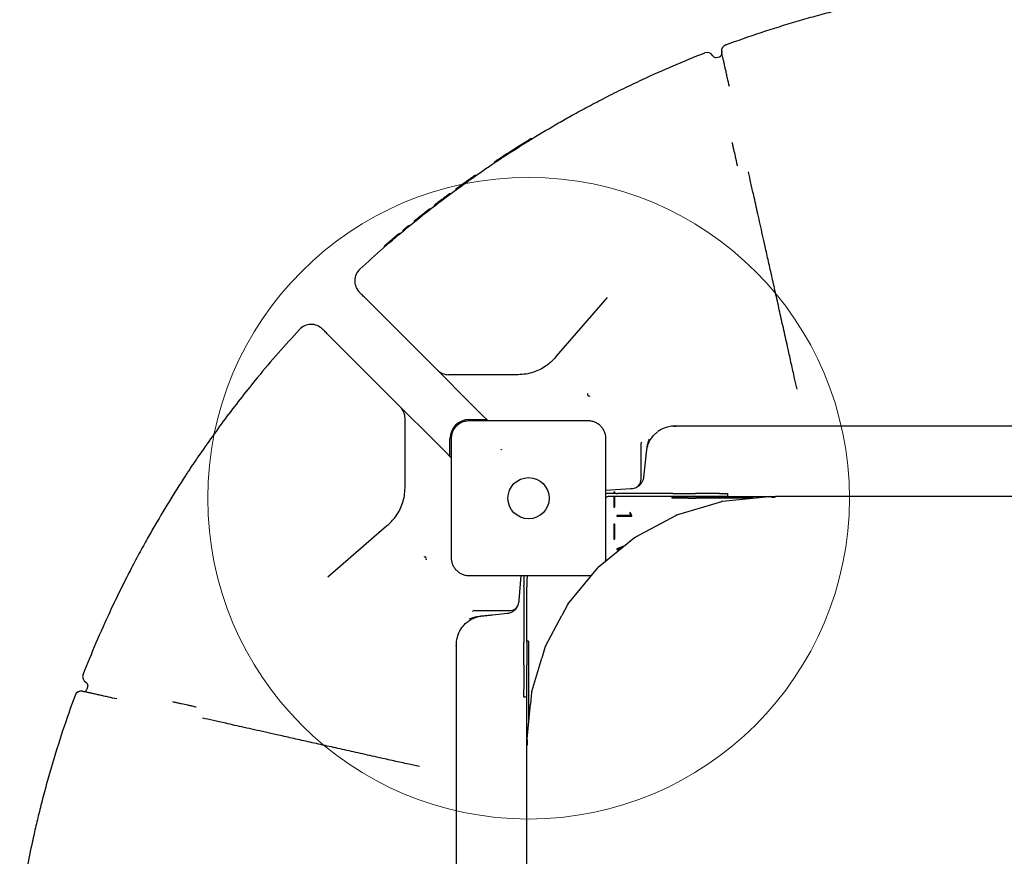
# Model space of a CAD drawing. Units: millimetres. Extents: x 15287 to 24109, y 24511 to 36383.
# Drawn here: x 19795 to 20409, y 29505 to 30027 of the extents above; entities that cross this region are included whole.
import ezdxf

# ---------------------------------------------------------------- set-up
doc = ezdxf.new("R2010")
doc.units = ezdxf.units.MM
doc.header["$LTSCALE"] = 200
doc.layers.add('OTWORY_MONTAŻOWE', color=1, linetype='Continuous')

msp = doc.modelspace()

# ---------------------------------------------------------------- linework, layer by layer
at = {"color": 7, "linetype": 'Continuous', "lineweight": 25}
for p, q in [((20232.52, 30006.74), (20232.52, 30006.74)), ((20229.17, 30003.51), (20231.11, 30003.96)), ((20238.94, 29950.61), (20239.02, 29950.27)), ((20091.17, 29938.63), (20091.17, 29938.63)), ((20068.64, 29922.91), (20068.62, 29922.9)), ((20069.47, 29923.51), (20069.3, 29923.39)), ((20069.9, 29923.82), (20069.9, 29923.82)), ((20048.28, 29907.5), (20048.52, 29907.68)), ((20042.76, 29903.1), (20042.67, 29903.04)), ((20055.21, 29808.67), (20009.67, 29854.21)), ((20161.08, 29853.89), (20129.45, 29817.27)), ((20032.21, 29785.67), (19986.67, 29831.21)), ((20129.45, 29817.27), (20128.46, 29816.13)), ((20075.21, 29788.67), (20055.21, 29808.67)), ((20069.18, 29805.74), (20062.28, 29805.74)), ((20098.72, 29805.74), (20069.18, 29805.74)), ((20105.76, 29805.74), (20098.72, 29805.74)), ((20279.48, 29796.78), (20277.99, 29803.43)), ((20052.21, 29765.67), (20032.21, 29785.67)), ((20083.09, 29780.79), (20075.21, 29788.67)), ((20035.14, 29771.7), (20035.14, 29778.6)), ((20075.14, 29777.74), (20086.14, 29777.74)), ((20086.93, 29776.94), (20083.09, 29780.79)), ((20035.14, 29742.16), (20035.14, 29771.7)), ((20203.22, 29773.74), (20201.95, 29773.74)), ((20202.6, 29773.63), (20203.88, 29773.68)), ((20203.87, 29773.78), (20203.39, 29773.74)), ((20060.09, 29757.79), (20052.21, 29765.67)), ((20063.14, 29754.74), (20063.14, 29765.74)), ((20193.8, 29770.97), (20192.78, 29770.28)), ((20182.14, 29762.74), (20182.14, 29760.83)), ((20182.14, 29760.83), (20182.14, 29757.51)), ((20063.93, 29753.94), (20060.09, 29757.79)), ((20182.14, 29757.51), (20182.14, 29754.65)), ((20182.14, 29754.65), (20182.14, 29739.94)), ((20184.82, 29751.22), (20183.83, 29741.83)), ((20035.14, 29735.11), (20035.14, 29742.16)), ((20175.94, 29734.64), (20160.39, 29733.45)), ((20176.49, 29734.69), (20175.94, 29734.64)), ((20160.64, 29729.24), (20160.47, 29729.24)), ((20166.78, 29731.74), (20162.14, 29731.74)), ((20166.78, 29729.74), (20162.14, 29729.74)), ((20165.19, 29732.51), (20165.19, 29731.74)), ((20165.96, 29732.51), (20165.19, 29732.51)), ((20165.19, 29729.74), (20165.19, 29723.16)), ((20165.96, 29731.74), (20165.96, 29732.51)), ((20165.96, 29723.16), (20165.96, 29729.74)), ((20166.78, 29731.74), (20167.49, 29731.74)), ((20167.49, 29729.74), (20166.78, 29729.74)), ((20202.1, 29731.74), (20167.49, 29731.74)), ((20202.1, 29729.74), (20167.49, 29729.74)), ((20201.64, 29728.74), (20201.64, 29729.74)), ((20201.64, 29729.74), (20211.64, 29729.74)), ((20211.64, 29728.74), (20201.64, 29728.74)), ((20202.1, 29731.74), (20216.24, 29731.74)), ((20216.24, 29729.74), (20202.1, 29729.74)), ((20211.64, 29729.74), (20216.14, 29729.74)), ((20211.64, 29728.74), (20216.14, 29728.74)), ((20216.14, 29729.74), (20266.14, 29729.74)), ((20252.3, 29728.74), (20216.14, 29728.74)), ((20231.14, 29731.74), (20216.24, 29731.74)), ((20231.14, 29729.74), (20216.24, 29729.74)), ((20231.14, 29731.74), (20236.14, 29731.74)), ((20236.14, 29729.74), (20231.14, 29729.74)), ((20232.97, 29726.84), (20262.04, 29729.7)), ((20236.14, 29731.74), (20236.14, 29729.74)), ((20261.95, 29729.69), (20262.23, 29729.71)), ((20262.04, 29729.7), (20261.95, 29729.69)), ((20262.4, 29729.71), (20262.23, 29729.71)), ((20264.14, 29729.46), (20265.14, 29729.46)), ((20266.14, 29729.7), (20266.1, 29729.64)), ((20266.14, 29729.7), (20266.14, 29729.74)), ((20678.14, 29729.74), (20266.14, 29729.74)), ((20165.19, 29723.16), (20165.96, 29723.16)), ((20204.64, 29718.29), (20232.59, 29726.77)), ((20232.41, 29726.71), (20232.97, 29726.84)), ((20232.59, 29726.77), (20232.41, 29726.71)), ((20176, 29717.94), (20167.14, 29717.94)), ((20167.14, 29717.94), (20167.14, 29717.44)), ((20167.14, 29717.44), (20176.61, 29717.44)), ((20175.57, 29719.74), (20175.12, 29719.6)), ((20175.12, 29719.6), (20176, 29717.97)), ((20176.61, 29717.97), (20175.57, 29719.74)), ((20176, 29717.97), (20176, 29717.94)), ((20176.61, 29717.44), (20176.61, 29717.97)), ((20178.52, 29704.39), (20204.28, 29718.16)), ((20204.12, 29718.07), (20204.64, 29718.29)), ((20204.28, 29718.16), (20204.12, 29718.07)), ((19986.98, 29679.8), (20023.6, 29711.42)), ((20023.6, 29711.42), (20024.75, 29712.41)), ((20165.19, 29712.48), (20165.19, 29703.13)), ((20165.96, 29712.48), (20165.19, 29712.48)), ((20165.96, 29703.13), (20165.96, 29712.48)), ((20155.61, 29685.66), (20178.2, 29704.19)), ((20178.05, 29704.07), (20178.52, 29704.39)), ((20178.2, 29704.19), (20178.05, 29704.07)), ((20165.19, 29703.13), (20165.96, 29703.13)), ((20171.61, 29698.78), (20167.15, 29697.19)), ((20167.15, 29697.19), (20167.14, 29696.68)), ((20167.14, 29696.68), (20168.41, 29696.16)), ((20167.77, 29696.88), (20167.77, 29696.91)), ((20168.82, 29696.5), (20167.77, 29696.88)), ((20155.22, 29685.26), (20155.61, 29685.66)), ((20106.23, 29664.93), (20107.43, 29680.49)), ((20136.68, 29662.68), (20155.22, 29685.26)), ((20109.14, 29678.74), (20109.14, 29674.1)), ((20109.14, 29673.39), (20109.14, 29674.1)), ((20109.14, 29673.39), (20109.14, 29638.78)), ((20111.14, 29678.74), (20111.14, 29674.1)), ((20111.14, 29674.1), (20111.14, 29673.39)), ((20111.14, 29638.78), (20111.14, 29673.39)), ((20106.19, 29664.38), (20106.23, 29664.93)), ((20136.49, 29662.36), (20132.88, 29655.61)), ((20136.8, 29662.82), (20136.68, 29662.68)), ((20136.68, 29662.68), (20136.69, 29662.67)), ((20078.14, 29658.74), (20080.04, 29658.74)), ((20080.04, 29658.74), (20083.36, 29658.74)), ((20083.36, 29658.74), (20086.23, 29658.74)), ((20086.23, 29658.74), (20100.93, 29658.74)), ((20089.66, 29656.05), (20099.05, 29657.04)), ((20122.71, 29636.59), (20132.88, 29655.61)), ((20069.9, 29647.07), (20070.6, 29648.1)), ((20067.09, 29636.99), (20067.14, 29637.48)), ((20109.14, 29624.64), (20109.14, 29638.78)), ((20112.13, 29639.62), (20111.14, 29639.62)), ((20111.14, 29638.78), (20111.14, 29624.64)), ((20112.13, 29639.62), (20112.13, 29638.59)), ((20122.81, 29636.76), (20122.71, 29636.59)), ((20122.71, 29636.59), (20122.72, 29636.59)), ((20122.58, 29636.24), (20120.36, 29628.92)), ((20109.14, 29624.64), (20109.14, 29609.74)), ((20111.14, 29620.99), (20111.14, 29624.64)), ((20112.13, 29628.5), (20112.13, 29625.14)), ((20114.1, 29608.28), (20120.36, 29628.92)), ((20111.13, 29574.71), (20111.13, 29620.99)), ((19834.14, 29608.35), (19834.14, 29608.35)), ((19837.36, 29611.71), (19836.91, 29609.76)), ((20109.14, 29604.74), (20109.14, 29609.74)), ((20114.04, 29607.9), (20113.29, 29600.29)), ((20114.16, 29608.46), (20114.1, 29608.28)), ((20114.1, 29608.28), (20114.11, 29608.28)), ((19890.27, 29601.93), (19890.6, 29601.86)), ((20111.13, 29604.74), (20109.14, 29604.74)), ((20111.18, 29578.83), (20113.29, 29600.29)), ((20111.16, 29578.64), (20111.18, 29578.83)), ((20111.16, 29578.44), (20111.16, 29578.64)), ((20111.41, 29575.71), (20111.41, 29576.71)), ((20111.13, 29371.71), (20111.13, 29574.71)), ((20111.17, 29574.71), (20111.13, 29574.71)), ((20111.23, 29574.74), (20111.17, 29574.71)), ((20044.09, 29561.4), (20037.44, 29562.88))]:
    msp.add_line(p, q, dxfattribs=at)
at = {"color": 7, "linetype": 'Continuous', "lineweight": 25, "flags": 128}
for points in [[(20162.14, 29731.74), (20161.16, 29731.65), (20160.38, 29731.42)], [(20109.45, 29680.49), (20109.23, 29679.72), (20109.14, 29678.74)], [(20112.13, 29638.59), (20112.13, 29638.38), (20112.13, 29637.79), (20112.13, 29636.85), (20112.13, 29635.6), (20112.13, 29634.07), (20112.13, 29632.33), (20112.13, 29630.45), (20112.13, 29628.5)], [(20112.13, 29625.14), (20112.13, 29620.76), (20112.13, 29616.4), (20112.13, 29612.11), (20112.13, 29607.92), (20112.13, 29603.86), (20112.13, 29599.96), (20112.13, 29596.24), (20112.13, 29592.75), (20112.13, 29589.5), (20112.13, 29588.54)]]:
    msp.add_lwpolyline(points, dxfattribs=at)
at = {"color": 7, "linetype": 'Continuous', "lineweight": 25}
msp.add_circle((20112.14, 29728.74), 12.85, dxfattribs=at)
for centre, radius, start, end in [((20236.42, 30007.64), 4, 110.25153, 193.04867), ((20223.4, 30002.68), 4, 27.57002, 111.42368), ((20230.66, 30005.91), 2, 283.0451, 13.0451), ((20228.71, 30005.46), 2, 207.57189, 283.0451), ((20113.66, 29951.86), 1, 61.54367, 121.57992), ((20091.71, 29937.79), 1, 123.7259, 181.25975), ((20078.81, 29928.95), 1, 65.03598, 125.07224), ((20067.69, 29920.98), 1, 126.2185, 186.25574), ((20067.69, 29920.97), 1, 126.20831, 185.15219), ((20050.44, 29907.92), 1, 70.57981, 128.04507), ((20041.73, 29900.99), 1, 128.96819, 185.90889), ((20031.65, 29892.68), 1, 72.29091, 130.08193), ((20023.15, 29885.41), 1, 131.00235, 188.9542), ((20013.77, 29864.25), 10, 132.77097, 225), ((19976.63, 29827.1), 10, 45, 137.22903), ((20062.28, 29815.74), 10, 225, 270), ((20149.99, 29793.63), 1.25, 158.4485, 299.92133), ((20025.14, 29778.6), 10, 0, 45), ((20075.14, 29765.74), 12, 90, 180), ((20183.14, 29762.74), 1, 115.00139, 180), ((20175.88, 29742.66), 8, 274.39871, 294.82281), ((20177.14, 29739.94), 5, 294.82281, 0), ((20162.14, 29726.74), 3, 89.99966, 126.49218), ((20262.49, 29727.26), 2.45, 71.49705, 92.06862), ((20264.05, 29731.91), 2.45, 251.49705, 272.06862), ((20265.29, 29731.25), 1.8, 265.00025, 296.83456), ((20047.25, 29690.88), 1.25, 330.07867, 111.5515), ((20114.14, 29678.74), 3, 143.71821, 179.99966), ((20100.93, 29663.74), 5, 270, 335.17719), ((20098.21, 29665), 8, 335.17719, 355.60129), ((20139.22, 29660.81), 3.15, 143.79717, 147.17579), ((20139.23, 29660.81), 3.15, 140.38642, 143.79741), ((20078.14, 29657.74), 1, 90, 154.99861), ((20125.53, 29635.24), 3.12, 154.34307, 157.76454), ((20125.54, 29635.23), 3.13, 150.89371, 154.34327), ((19838.19, 29617.48), 4, 158.57632, 242.42998), ((19835.41, 29612.16), 2, 346.9549, 62.42811), ((19833.23, 29604.45), 4, 76.95509, 159.74847), ((19834.96, 29610.21), 2, 256.9549, 346.9549), ((20117.08, 29607.48), 3.08, 165.0311, 168.51994), ((20117.1, 29607.48), 3.1, 161.51742, 165.03126), ((20113.61, 29578.35), 2.45, 177.93165, 198.50331), ((20109.63, 29575.55), 1.8, 333.16823, 4.99859), ((20108.97, 29576.8), 2.45, 357.93131, 18.50321)]:
    msp.add_arc(centre, radius, start, end, dxfattribs=at)
for centre, major_axis, ratio, start_param in [((20139.01, 29661.01), (1.42, 2.65), 0.950727, 1.50821), ((20125.33, 29635.4), (0.88, 2.89), 0.951785, 1.507795), ((20116.92, 29607.62), (0.3, 3.02), 0.953511, 1.507153)]:
    msp.add_ellipse(centre, major_axis=major_axis, ratio=ratio, start_param=start_param, end_param=1.570796, dxfattribs=at)
for points, knots in [([(20279.55, 30026.11), (20281.44, 30026.66), (20285.23, 30027.76), (20290.93, 30029.34), (20296.62, 30030.88), (20302.19, 30032.33), (20307.55, 30033.68), (20312.73, 30034.94), (20317.72, 30036.11), (20322.99, 30037.31), (20326.28, 30038.03), (20328.14, 30038.43)], [0, 0, 0, 0, 0.1064245, 0.2128473, 0.3221027, 0.4313551, 0.5369714, 0.6425844, 0.7512611, 0.8599337, 1, 1, 1, 1]), ([(20235.04, 30011.39), (20242.39, 30014.04), (20257.1, 30019.32), (20272.06, 30023.84), (20279.55, 30026.11)], [0, 0, 0, 0, 0.499707, 1, 1, 1, 1]), ([(20183.08, 29989.76), (20189.49, 29992.69), (20202.31, 29998.53), (20215.39, 30003.78), (20221.93, 30006.41)], [0, 0, 0, 0, 0.4997619, 1, 1, 1, 1]), ([(20232.48, 30008.31), (20232.46, 30008.15), (20232.41, 30007.84), (20232.42, 30007.43), (20232.45, 30007.18), (20232.46, 30007.08)], [0, 0, 0, 0, 0.402335, 0.759775, 1, 1, 1, 1]), ([(20234.91, 29996.07), (20234.83, 29996.45), (20234.52, 29997.82), (20234.03, 30000), (20233.5, 30002.37), (20233.07, 30004.28), (20232.76, 30005.68), (20232.56, 30006.57), (20232.54, 30006.68), (20232.52, 30006.74)], [0, 0, 0, 0, 0.059945, 0.217031, 0.37411, 0.530591, 0.687067, 0.843534, 1, 1, 1, 1]), ([(20232.52, 30006.74), (20232.52, 30006.74), (20232.52, 30006.74), (20232.53, 30006.73), (20232.53, 30006.73)], [0, 0, 0, 0, 0.000193, 1, 1, 1, 1]), ([(20237.29, 29985.41), (20236.91, 29987.15), (20236.3, 29989.87), (20235.51, 29993.43), (20235.11, 29995.18), (20234.91, 29996.07)], [0, 0, 0, 0, 0.4668005, 0.7307611, 1, 1, 1, 1]), ([(20130.85, 29962.66), (20132.2, 29963.44), (20134.9, 29964.98), (20139.41, 29967.51), (20144.24, 29970.17), (20149.33, 29972.92), (20154.6, 29975.7), (20160.05, 29978.53), (20165.69, 29981.38), (20171.45, 29984.23), (20177.26, 29987.03), (20181.14, 29988.85), (20183.08, 29989.76)], [0, 0, 0, 0, 0.098388, 0.196789, 0.298134, 0.399488, 0.49871, 0.597937, 0.699507, 0.801078, 0.900266, 1, 1, 1, 1]), ([(20098.32, 29942.75), (20103.71, 29946.2), (20114.48, 29953.11), (20125.39, 29959.48), (20130.85, 29962.66)], [0, 0, 0, 0, 0.499876, 1, 1, 1, 1]), ([(20096.59, 29942.22), (20096.73, 29942.31), (20099.11, 29943.87), (20102.06, 29945.77), (20106.72, 29948.73), (20109.14, 29950.24), (20111, 29951.4)], [0, 0, 0, 0, 0.030119, 0.499053, 0.616285, 1, 1, 1, 1]), ([(20111, 29951.4), (20111, 29951.4), (20111.23, 29951.54), (20111.71, 29951.84), (20112.27, 29952.18), (20112.72, 29952.46), (20113.06, 29952.67), (20113.11, 29952.7), (20113.13, 29952.71)], [0, 0, 0, 0, 0.000363, 0.214999, 0.429466, 0.562297, 0.774944, 1, 1, 1, 1]), ([(20239.02, 29950.27), (20239.03, 29950.23), (20239.23, 29949.31), (20239.63, 29947.52), (20240.31, 29944.48), (20240.85, 29942.05), (20241.17, 29940.65), (20241.24, 29940.32)], [0, 0, 0, 0, 0.011082, 0.251688, 0.492321, 0.882429, 1, 1, 1, 1]), ([(20086.23, 29934.69), (20087.22, 29935.36), (20089.04, 29936.6), (20091.68, 29938.37), (20094.07, 29939.96), (20096.35, 29941.46), (20097.66, 29942.32), (20098.32, 29942.75)], [0, 0, 0, 0, 0.226432, 0.418188, 0.613683, 0.804124, 1, 1, 1, 1]), ([(20091.21, 29938.66), (20091.19, 29938.64), (20091.17, 29938.63), (20091.37, 29938.76), (20091.39, 29938.78)], [0, 0, 0, 0, 0.903053, 1, 1, 1, 1]), ([(20091.18, 29938.64), (20091.18, 29938.64), (20091.24, 29938.68), (20091.58, 29938.9), (20092.57, 29939.56), (20093.97, 29940.49), (20095.37, 29941.42), (20096.26, 29942), (20096.59, 29942.22)], [0, 0, 0, 0, 0.01469, 0.22617, 0.454182, 0.665834, 0.877562, 1, 1, 1, 1]), ([(20241.24, 29940.32), (20241.39, 29939.65), (20241.67, 29938.37), (20242.01, 29936.88), (20242.15, 29936.24), (20242.22, 29935.91)], [0, 0, 0, 0, 0.347403, 0.669122, 1, 1, 1, 1]), ([(20006.98, 29871.59), (20011.87, 29876.03), (20021.64, 29884.92), (20039.6, 29900.08), (20060.93, 29916.96), (20077.79, 29928.78), (20086.23, 29934.69)], [0, 0, 0, 0, 0.1953774, 0.3909184, 0.6951493, 1, 1, 1, 1]), ([(20253.73, 29911.95), (20253.31, 29913.83), (20252.25, 29918.55), (20250.74, 29925.29), (20249.68, 29930.03), (20249.21, 29932.12), (20249.2, 29932.17)], [0, 0, 0, 0, 0.246841, 0.618117, 0.990468, 1, 1, 1, 1]), ([(20070.54, 29924.29), (20071.46, 29924.95), (20072.92, 29926), (20074.76, 29927.31), (20075.68, 29927.97), (20076.06, 29928.24)], [0, 0, 0, 0, 0.499238, 0.794106, 1, 1, 1, 1]), ([(20076.06, 29928.24), (20076.31, 29928.41), (20076.79, 29928.75), (20077.33, 29929.13), (20077.78, 29929.45), (20078.11, 29929.68), (20078.23, 29929.77), (20078.24, 29929.77), (20078.24, 29929.77)], [0, 0, 0, 0, 0.212896, 0.427574, 0.533621, 0.748362, 0.963038, 1, 1, 1, 1]), ([(20062.71, 29918.54), (20062.79, 29918.59), (20062.93, 29918.68), (20063.19, 29918.74), (20063.46, 29918.74), (20063.63, 29918.69), (20063.71, 29918.66)], [0, 0, 0, 0, 0.259679, 0.514894, 0.772665, 1, 1, 1, 1]), ([(20067.1, 29921.79), (20067.12, 29921.8), (20067.17, 29921.83), (20067.5, 29922.07), (20068, 29922.44), (20068.65, 29922.91), (20069.62, 29923.62), (20070.27, 29924.09), (20070.54, 29924.29)], [0, 0, 0, 0, 0.1604595, 0.3731598, 0.4254458, 0.6380131, 0.8506534, 1, 1, 1, 1]), ([(20053.83, 29911.81), (20054.08, 29912), (20054.56, 29912.38), (20055.05, 29912.75), (20055.29, 29912.94)], [0, 0, 0, 0, 0.505695, 1, 1, 1, 1]), ([(20056.28, 29913.07), (20056.2, 29913.09), (20056.03, 29913.15), (20055.77, 29913.15), (20055.51, 29913.08), (20055.37, 29912.99), (20055.29, 29912.94)], [0, 0, 0, 0, 0.227335, 0.485106, 0.740321, 1, 1, 1, 1]), ([(20055.62, 29913.19), (20055.63, 29913.2), (20055.74, 29913.28), (20056.11, 29913.56), (20056.49, 29913.86), (20056.61, 29913.95)], [0, 0, 0, 0, 0.047678, 0.706266, 1, 1, 1, 1]), ([(20056.61, 29913.95), (20056.73, 29914.03), (20056.96, 29914.21), (20057.21, 29914.4), (20057.34, 29914.5)], [0, 0, 0, 0, 0.507163, 1, 1, 1, 1]), ([(20057.34, 29914.5), (20057.34, 29914.5), (20057.66, 29914.74), (20058.33, 29915.25), (20059.33, 29916.01), (20060.21, 29916.67), (20060.86, 29917.16), (20061.19, 29917.41), (20061.22, 29917.43), (20061.23, 29917.44)], [0, 0, 0, 0, 0.000843, 0.179715, 0.358648, 0.53753, 0.716295, 0.895246, 1, 1, 1, 1]), ([(20061.23, 29917.44), (20061.17, 29917.38), (20061.04, 29917.27), (20060.9, 29917.04), (20060.83, 29916.78), (20060.84, 29916.6), (20060.84, 29916.52)], [0, 0, 0, 0, 0.259679, 0.514894, 0.77268, 1, 1, 1, 1]), ([(20061.23, 29917.44), (20061.48, 29917.62), (20061.97, 29917.99), (20062.47, 29918.36), (20062.71, 29918.54)], [0, 0, 0, 0, 0.502014, 1, 1, 1, 1]), ([(20042.52, 29902.91), (20042.53, 29902.92), (20042.89, 29903.21), (20043.73, 29903.88), (20045.17, 29905.04), (20046.65, 29906.21), (20047.9, 29907.19), (20048.5, 29907.67), (20048.76, 29907.87)], [0, 0, 0, 0, 0.002332, 0.212637, 0.423156, 0.633533, 0.843858, 1, 1, 1, 1]), ([(20048.37, 29907.56), (20048.37, 29907.56), (20048.37, 29907.56), (20048.35, 29907.55), (20048.34, 29907.55)], [0, 0, 0, 0, 0.718789, 1, 1, 1, 1]), ([(20048.76, 29907.87), (20048.81, 29907.91), (20048.92, 29908), (20049.02, 29908.07), (20049.07, 29908.11)], [0, 0, 0, 0, 0.514788, 1, 1, 1, 1]), ([(20049.07, 29908.11), (20049.31, 29908.31), (20049.76, 29908.65), (20049.78, 29908.67), (20049.79, 29908.68)], [0, 0, 0, 0, 0.558939, 1, 1, 1, 1]), ([(20053.45, 29910.89), (20053.44, 29910.97), (20053.43, 29911.15), (20053.51, 29911.41), (20053.63, 29911.64), (20053.76, 29911.76), (20053.83, 29911.81)], [0, 0, 0, 0, 0.22732, 0.485106, 0.740321, 1, 1, 1, 1]), ([(20277.99, 29803.43), (20277.3, 29806.53), (20275.91, 29812.73), (20273.66, 29822.78), (20271.26, 29833.54), (20268.73, 29844.84), (20266.29, 29855.77), (20263.94, 29866.27), (20261.69, 29876.32), (20259.72, 29885.15), (20257.99, 29892.87), (20256.49, 29899.6), (20255.06, 29906.01), (20254.17, 29909.97), (20253.73, 29911.95)], [0, 0, 0, 0, 0.0691692, 0.1384363, 0.2309697, 0.3235625, 0.4160965, 0.5108095, 0.6055848, 0.7003012, 0.7750066, 0.8497126, 0.924856, 1, 1, 1, 1]), ([(20041.11, 29901.78), (20041.11, 29901.77), (20041.03, 29901.71), (20041.34, 29901.96), (20041.89, 29902.41), (20042.38, 29902.8), (20042.52, 29902.91)], [0, 0, 0, 0, 0.024685, 0.431513, 0.83838, 1, 1, 1, 1]), ([(20033.98, 29895.28), (20033.97, 29895.36), (20033.95, 29895.54), (20034.02, 29895.8), (20034.14, 29896.03), (20034.26, 29896.16), (20034.33, 29896.22)], [0, 0, 0, 0, 0.234284, 0.49387, 0.746, 1, 1, 1, 1]), ([(20034.33, 29896.22), (20034.53, 29896.38), (20034.97, 29896.75), (20035.25, 29896.98), (20035.41, 29897.11)], [0, 0, 0, 0, 0.445347, 1, 1, 1, 1]), ([(20035.73, 29897.38), (20035.66, 29897.32), (20035.54, 29897.2), (20035.42, 29896.96), (20035.35, 29896.7), (20035.37, 29896.52), (20035.38, 29896.44)], [0, 0, 0, 0, 0.259679, 0.514894, 0.77268, 1, 1, 1, 1]), ([(20035.73, 29897.38), (20035.97, 29897.58), (20036.45, 29897.97), (20036.92, 29898.36), (20037.15, 29898.55)], [0, 0, 0, 0, 0.51485, 1, 1, 1, 1]), ([(20037.15, 29898.55), (20037.23, 29898.6), (20037.37, 29898.7), (20037.62, 29898.78), (20037.89, 29898.79), (20038.06, 29898.74), (20038.14, 29898.71)], [0, 0, 0, 0, 0.2596788, 0.5148944, 0.7726653, 1, 1, 1, 1]), ([(20024.32, 29887.75), (20024.51, 29887.91), (20025.11, 29888.43), (20026.3, 29889.45), (20027.51, 29890.48), (20028.17, 29891.05), (20028.37, 29891.22)], [0, 0, 0, 0, 0.158378, 0.506406, 0.851356, 1, 1, 1, 1]), ([(20028.37, 29891.22), (20028.65, 29891.46), (20029.21, 29891.93), (20029.65, 29892.3), (20029.87, 29892.49)], [0, 0, 0, 0, 0.5103685, 1, 1, 1, 1]), ([(20029.58, 29892.24), (20029.58, 29892.24), (20029.56, 29892.23), (20029.43, 29892.12), (20029.35, 29892.05)], [0, 0, 0, 0, 0.390046, 1, 1, 1, 1]), ([(20029.87, 29892.49), (20030.02, 29892.62), (20030.48, 29893), (20030.94, 29893.39), (20030.95, 29893.4), (20030.95, 29893.4)], [0, 0, 0, 0, 0.228787, 0.680359, 1, 1, 1, 1]), ([(20022.5, 29886.17), (20022.54, 29886.21), (20022.63, 29886.28), (20023.28, 29886.85), (20023.93, 29887.41), (20024.22, 29887.66)], [0, 0, 0, 0, 0.352517, 0.709309, 1, 1, 1, 1]), ([(20023.99, 29887.47), (20023.96, 29887.44), (20023.91, 29887.4), (20023.91, 29887.4), (20023.91, 29887.4)], [0, 0, 0, 0, 0.567932, 1, 1, 1, 1]), ([(20024.22, 29887.66), (20024.24, 29887.68), (20024.27, 29887.71), (20024.31, 29887.74), (20024.32, 29887.75)], [0, 0, 0, 0, 0.698077, 1, 1, 1, 1]), ([(20009.67, 29854.21), (20009.28, 29854.59), (20008.49, 29855.38), (20007.63, 29856.25), (20007.01, 29856.86), (20006.74, 29857.14), (20006.71, 29857.17), (20006.7, 29857.17)], [0, 0, 0, 0, 0.217053, 0.440396, 0.65745, 0.880807, 1, 1, 1, 1]), ([(19969.29, 29833.89), (19964.84, 29829.01), (19955.95, 29819.24), (19940.8, 29801.28), (19923.91, 29779.94), (19912.1, 29763.08), (19906.18, 29754.64)], [0, 0, 0, 0, 0.195377, 0.390918, 0.695149, 1, 1, 1, 1]), ([(19986.67, 29831.21), (19986.28, 29831.59), (19985.49, 29832.38), (19984.63, 29833.25), (19984.01, 29833.86), (19983.74, 29834.14), (19983.71, 29834.17), (19983.7, 29834.17)], [0, 0, 0, 0, 0.217053, 0.440396, 0.65745, 0.880807, 1, 1, 1, 1]), ([(20128.46, 29816.13), (20127.64, 29815.24), (20125.98, 29813.45), (20122.93, 29811.04), (20119.35, 29808.87), (20115.18, 29807.14), (20110.62, 29805.97), (20107.39, 29805.82), (20105.76, 29805.74)], [0, 0, 0, 0, 0.146074, 0.294029, 0.464944, 0.639503, 0.817193, 1, 1, 1, 1]), ([(20075.14, 29776.99), (20074.38, 29776.94), (20072.91, 29776.86), (20070.79, 29776.19), (20068.85, 29775.15), (20067.13, 29773.75), (20065.73, 29772.04), (20064.69, 29770.09), (20064.02, 29767.97), (20063.93, 29766.49), (20063.89, 29765.74)], [0, 0, 0, 0, 0.127824, 0.250004, 0.375728, 0.499754, 0.62375, 0.749431, 0.871885, 1, 1, 1, 1]), ([(20149.14, 29776.99), (20142.99, 29776.99), (20130.7, 29776.99), (20112.14, 29776.99), (20093.58, 29776.99), (20081.28, 29776.99), (20075.14, 29776.99)], [0, 0, 0, 0, 0.249998, 0.5, 0.749998, 1, 1, 1, 1]), ([(20160.39, 29765.74), (20160.34, 29766.49), (20160.26, 29767.96), (20159.58, 29770.09), (20158.55, 29772.03), (20157.14, 29773.74), (20155.44, 29775.15), (20153.49, 29776.18), (20151.36, 29776.86), (20149.89, 29776.94), (20149.14, 29776.99)], [0, 0, 0, 0, 0.127824, 0.250004, 0.375728, 0.499754, 0.62375, 0.749431, 0.871885, 1, 1, 1, 1]), ([(20202.6, 29773.69), (20202.16, 29773.67), (20201.01, 29773.63), (20198.84, 29773.2), (20196.45, 29772.42), (20194.59, 29771.46), (20194.06, 29771.13), (20193.8, 29770.97)], [0, 0, 0, 0, 0.0790482, 0.2065915, 0.4637707, 0.7312292, 1, 1, 1, 1]), ([(20276.75, 29773.74), (20274.38, 29773.74), (20269.62, 29773.74), (20262.29, 29773.74), (20254.52, 29773.74), (20246.36, 29773.74), (20237.98, 29773.74), (20229.86, 29773.74), (20222.14, 29773.74), (20214.91, 29773.74), (20209.48, 29773.74), (20205.73, 29773.74), (20204.13, 29773.74), (20203.39, 29773.74)], [0, 0, 0, 0, 0.091514, 0.183282, 0.274782, 0.380902, 0.487444, 0.593589, 0.70009, 0.806975, 0.913539, 0.960218, 1, 1, 1, 1]), ([(20472.14, 29773.74), (20463.98, 29773.74), (20446.27, 29773.74), (20419.02, 29773.74), (20390.45, 29773.74), (20364.26, 29773.74), (20340.45, 29773.74), (20319.02, 29773.74), (20297.74, 29773.74), (20283.75, 29773.74), (20276.75, 29773.74)], [0, 0, 0, 0, 0.123617, 0.268472, 0.413375, 0.558216, 0.668637, 0.779128, 0.889603, 1, 1, 1, 1]), ([(20063.89, 29765.74), (20063.89, 29759.59), (20063.89, 29747.3), (20063.89, 29728.74), (20063.89, 29710.18), (20063.89, 29697.89), (20063.89, 29691.74)], [0, 0, 0, 0, 0.249998, 0.5, 0.749998, 1, 1, 1, 1]), ([(20160.39, 29691.74), (20160.39, 29697.89), (20160.39, 29710.18), (20160.39, 29728.74), (20160.39, 29747.3), (20160.39, 29759.59), (20160.39, 29765.74)], [0, 0, 0, 0, 0.249998, 0.5, 0.749998, 1, 1, 1, 1]), ([(20187.28, 29765.53), (20187.21, 29765.34), (20187.03, 29764.89), (20186.66, 29763.89), (20186.14, 29762.18), (20185.8, 29760.53), (20185.68, 29759.39), (20185.68, 29759.39)], [0, 0, 0, 0, 0.165703, 0.387803, 0.614827, 0.999994, 1, 1, 1, 1]), ([(20186.27, 29761.29), (20186.61, 29762.2), (20187.3, 29764.02), (20188.88, 29766.51), (20190.61, 29768.56), (20191.93, 29769.59), (20192.48, 29770.02)], [0, 0, 0, 0, 0.267956, 0.537069, 0.804946, 1, 1, 1, 1]), ([(20095.2, 29759.41), (20095.2, 29759.39), (20095.19, 29759.33), (20095.18, 29759.25), (20095.18, 29759.17), (20095.18, 29759.14), (20095.17, 29759.11)], [0, 0, 0, 0, 0.19231, 0.499626, 0.719829, 1, 1, 1, 1]), ([(20185.68, 29759.39), (20185.6, 29758.62), (20185.43, 29757.06), (20185.17, 29754.52), (20184.96, 29752.54), (20184.84, 29751.44), (20184.82, 29751.22)], [0, 0, 0, 0, 0.300596, 0.606322, 0.920937, 1, 1, 1, 1]), ([(20186.32, 29761.27), (20186.23, 29761.07), (20185.77, 29759.91), (20185.62, 29758.66), (20185.49, 29757.62)], [0, 0, 0, 0, 0.1742532, 1, 1, 1, 1]), ([(19906.18, 29754.64), (19905.51, 29753.66), (19904.27, 29751.84), (19902.51, 29749.2), (19900.92, 29746.81), (19899.41, 29744.52), (19898.56, 29743.22), (19898.13, 29742.56)], [0, 0, 0, 0, 0.226432, 0.418188, 0.613683, 0.804124, 1, 1, 1, 1]), ([(20095.16, 29758.82), (20095.16, 29758.85), (20095.16, 29758.91), (20095.17, 29758.99), (20095.17, 29759.06), (20095.17, 29759.1), (20095.17, 29759.11)], [0, 0, 0, 0, 0.247056, 0.500258, 0.753332, 1, 1, 1, 1]), ([(19898.13, 29742.56), (19894.67, 29737.17), (19887.76, 29726.39), (19881.4, 29715.48), (19878.21, 29710.03)], [0, 0, 0, 0, 0.499876, 1, 1, 1, 1]), ([(20183.83, 29741.83), (20183.82, 29741.72), (20183.73, 29740.91), (20183.32, 29739.5), (20182.32, 29737.8), (20181.21, 29736.65), (20180.31, 29735.99), (20179.73, 29735.64), (20179.32, 29735.44), (20179.26, 29735.42), (20179.24, 29735.4)], [0, 0, 0, 0, 0.03116, 0.245549, 0.437796, 0.633591, 0.754347, 0.836873, 0.919778, 1, 1, 1, 1]), ([(20024.75, 29712.41), (20025.63, 29713.23), (20027.42, 29714.89), (20029.84, 29717.95), (20032.01, 29721.52), (20033.73, 29725.7), (20034.91, 29730.26), (20035.06, 29733.48), (20035.14, 29735.11)], [0, 0, 0, 0, 0.146074, 0.294029, 0.464944, 0.639503, 0.817193, 1, 1, 1, 1]), ([(19878.21, 29710.03), (19877.44, 29708.68), (19875.89, 29705.98), (19873.36, 29701.46), (19870.71, 29696.64), (19867.96, 29691.54), (19865.17, 29686.27), (19862.35, 29680.82), (19859.49, 29675.18), (19856.65, 29669.42), (19853.84, 29663.62), (19852.02, 29659.74), (19851.11, 29657.79)], [0, 0, 0, 0, 0.098388, 0.196789, 0.298134, 0.399488, 0.49871, 0.597937, 0.699507, 0.801078, 0.900266, 1, 1, 1, 1]), ([(20063.89, 29691.74), (20063.93, 29690.99), (20064.02, 29689.52), (20064.69, 29687.39), (20065.72, 29685.45), (20067.13, 29683.74), (20068.84, 29682.33), (20070.78, 29681.29), (20072.91, 29680.62), (20074.38, 29680.53), (20075.14, 29680.49)], [0, 0, 0, 0, 0.127824, 0.2500041, 0.3757284, 0.4997539, 0.6237502, 0.7494314, 0.8718852, 1, 1, 1, 1]), ([(20160.12, 29689.36), (20160.13, 29689.4), (20160.37, 29690.17), (20160.38, 29690.98), (20160.39, 29691.74)], [0, 0, 0, 0, 0.059044, 1, 1, 1, 1]), ([(20167.77, 29696.91), (20168.48, 29697.14), (20169.36, 29697.42), (20170.23, 29697.73), (20170.39, 29697.79)], [0, 0, 0, 0, 0.808797, 1, 1, 1, 1]), ([(20075.14, 29680.49), (20081.28, 29680.49), (20093.58, 29680.49), (20112.14, 29680.49), (20130.7, 29680.49), (20142.99, 29680.49), (20149.14, 29680.49)], [0, 0, 0, 0, 0.249998, 0.5, 0.749998, 1, 1, 1, 1]), ([(20149.14, 29680.49), (20149.9, 29680.5), (20150.71, 29680.5), (20151.47, 29680.74), (20151.52, 29680.76)], [0, 0, 0, 0, 0.939587, 1, 1, 1, 1]), ([(20099.05, 29657.04), (20099.15, 29657.05), (20099.96, 29657.15), (20101.38, 29657.56), (20103.08, 29658.56), (20104.23, 29659.66), (20104.89, 29660.57), (20105.23, 29661.15), (20105.43, 29661.55), (20105.46, 29661.61), (20105.47, 29661.64)], [0, 0, 0, 0, 0.03116, 0.245549, 0.437796, 0.633591, 0.754347, 0.836873, 0.919778, 1, 1, 1, 1]), ([(19851.11, 29657.79), (19848.19, 29651.38), (19842.34, 29638.56), (19837.09, 29625.48), (19834.47, 29618.94)], [0, 0, 0, 0, 0.499762, 1, 1, 1, 1]), ([(20075.35, 29653.59), (20075.54, 29653.67), (20075.99, 29653.84), (20076.99, 29654.21), (20078.7, 29654.74), (20080.34, 29655.08), (20081.48, 29655.2), (20081.48, 29655.2)], [0, 0, 0, 0, 0.165703, 0.387803, 0.614827, 0.999994, 1, 1, 1, 1]), ([(20077.92, 29653.91), (20078.68, 29654.24), (20080.38, 29654.97), (20082.23, 29655.23), (20083.25, 29655.38)], [0, 0, 0, 0, 0.441962, 1, 1, 1, 1]), ([(20081.48, 29655.2), (20082.25, 29655.28), (20083.81, 29655.44), (20086.36, 29655.71), (20088.33, 29655.92), (20089.44, 29656.03), (20089.66, 29656.05)], [0, 0, 0, 0, 0.300596, 0.606322, 0.920937, 1, 1, 1, 1]), ([(20070.6, 29648.1), (20070.96, 29648.6), (20071.35, 29649.16), (20071.86, 29649.61), (20071.9, 29649.66)], [0, 0, 0, 0, 0.903754, 1, 1, 1, 1]), ([(20070.85, 29648.4), (20071.29, 29648.95), (20072.32, 29650.26), (20074.37, 29651.99), (20076.86, 29653.58), (20078.68, 29654.26), (20079.59, 29654.6)], [0, 0, 0, 0, 0.195054, 0.462931, 0.732044, 1, 1, 1, 1]), ([(20067.19, 29638.33), (20067.2, 29638.75), (20067.25, 29639.89), (20067.67, 29642.03), (20068.46, 29644.43), (20069.42, 29646.29), (20069.74, 29646.81), (20069.9, 29647.07)], [0, 0, 0, 0, 0.076059, 0.204016, 0.46203, 0.730357, 1, 1, 1, 1]), ([(20067.14, 29564.12), (20067.14, 29566.5), (20067.14, 29571.25), (20067.14, 29578.58), (20067.14, 29586.36), (20067.14, 29594.51), (20067.14, 29602.9), (20067.14, 29611.02), (20067.14, 29618.73), (20067.14, 29625.97), (20067.14, 29631.39), (20067.14, 29635.15), (20067.14, 29636.75), (20067.14, 29637.48)], [0, 0, 0, 0, 0.0915143, 0.1832823, 0.2747823, 0.3809025, 0.4874437, 0.5935886, 0.70009, 0.8069749, 0.913539, 0.9602178, 1, 1, 1, 1]), ([(20067.2, 29636.98), (20067.21, 29637.19), (20067.22, 29637.69), (20067.24, 29638.09), (20067.25, 29638.33)], [0, 0, 0, 0, 0.395637, 1, 1, 1, 1]), ([(19829.48, 29605.84), (19826.84, 29598.49), (19821.55, 29583.78), (19817.03, 29568.81), (19814.77, 29561.32)], [0, 0, 0, 0, 0.499707, 1, 1, 1, 1]), ([(19833.79, 29608.41), (19833.76, 29608.42), (19833.5, 29608.46), (19833.04, 29608.47), (19832.31, 29608.37), (19831.5, 29608.1), (19830.65, 29607.57), (19829.96, 29606.8), (19829.57, 29606.21), (19829.49, 29605.85), (19829.49, 29605.84)], [0, 0, 0, 0, 0.015038, 0.145751, 0.255923, 0.418914, 0.618704, 0.798491, 0.991859, 1, 1, 1, 1]), ([(19844.8, 29605.96), (19844.42, 29606.05), (19843.05, 29606.35), (19840.88, 29606.84), (19838.5, 29607.37), (19836.6, 29607.8), (19835.19, 29608.11), (19834.31, 29608.31), (19834.19, 29608.34), (19834.14, 29608.35)], [0, 0, 0, 0, 0.059945, 0.217031, 0.37411, 0.530591, 0.687067, 0.843534, 1, 1, 1, 1]), ([(19834.14, 29608.35), (19834.14, 29608.35), (19834.14, 29608.35), (19834.14, 29608.35), (19834.14, 29608.35)], [0, 0, 0, 0, 0.000193, 1, 1, 1, 1]), ([(19855.46, 29603.58), (19853.73, 29603.97), (19851.01, 29604.57), (19847.45, 29605.37), (19845.69, 29605.76), (19844.8, 29605.96)], [0, 0, 0, 0, 0.4668, 0.730761, 1, 1, 1, 1]), ([(19890.6, 29601.86), (19890.64, 29601.85), (19891.56, 29601.64), (19893.35, 29601.24), (19896.4, 29600.56), (19898.82, 29600.02), (19900.23, 29599.71), (19900.55, 29599.64)], [0, 0, 0, 0, 0.011082, 0.251688, 0.492321, 0.882429, 1, 1, 1, 1]), ([(19900.55, 29599.64), (19901.22, 29599.49), (19902.5, 29599.2), (19903.99, 29598.87), (19904.64, 29598.72), (19904.97, 29598.65)], [0, 0, 0, 0, 0.347403, 0.669122, 1, 1, 1, 1]), ([(19928.92, 29587.14), (19927.04, 29587.57), (19922.33, 29588.62), (19915.51, 29590.15), (19911.08, 29591.14), (19908.86, 29591.64)], [0, 0, 0, 0, 0.249217, 0.624066, 1, 1, 1, 1]), ([(20037.44, 29562.88), (20034.34, 29563.58), (20028.14, 29564.96), (20018.09, 29567.21), (20007.33, 29569.62), (19996.03, 29572.14), (19985.11, 29574.59), (19974.6, 29576.93), (19964.55, 29579.18), (19955.73, 29581.15), (19948.01, 29582.88), (19941.27, 29584.38), (19934.87, 29585.82), (19930.91, 29586.7), (19928.92, 29587.14)], [0, 0, 0, 0, 0.069169, 0.138436, 0.23097, 0.323563, 0.416097, 0.510809, 0.605585, 0.700301, 0.775007, 0.849713, 0.924856, 1, 1, 1, 1]), ([(20067.14, 29368.74), (20067.14, 29376.89), (20067.14, 29394.61), (20067.14, 29421.85), (20067.14, 29450.42), (20067.14, 29476.61), (20067.14, 29500.42), (20067.14, 29521.86), (20067.14, 29543.13), (20067.14, 29557.13), (20067.14, 29564.12)], [0, 0, 0, 0, 0.123617, 0.268472, 0.413375, 0.558216, 0.668637, 0.779128, 0.889603, 1, 1, 1, 1]), ([(19814.77, 29561.32), (19814.22, 29559.43), (19813.12, 29555.65), (19811.53, 29549.95), (19810, 29544.26), (19808.55, 29538.69), (19807.2, 29533.32), (19805.93, 29528.15), (19804.76, 29523.15), (19803.56, 29517.89), (19802.85, 29514.59), (19802.44, 29512.74)], [0, 0, 0, 0, 0.1064245, 0.2128473, 0.3221027, 0.4313551, 0.5369714, 0.6425844, 0.7512611, 0.8599337, 1, 1, 1, 1]), ([(19802.44, 29512.74), (19801.25, 29506.96), (19798.85, 29495.41), (19796.49, 29481.81), (19795.27, 29473.99), (19794.96, 29471.98)], [0, 0, 0, 0, 0.4262437, 0.8526309, 1, 1, 1, 1])]:
    msp.add_open_spline(points, degree=3, knots=knots, dxfattribs=at)
at = {"layer": 'OTWORY_MONTAŻOWE', "linetype": 'Continuous', "lineweight": 18}
msp.add_circle((20112.14, 29728.74), 200, dxfattribs=at)

doc.saveas('drawing.dxf')
